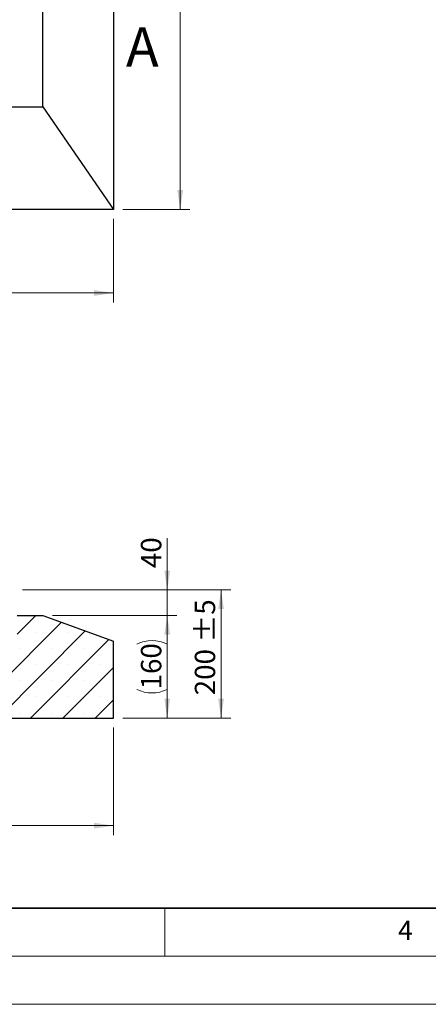
# Model space of a CAD drawing. Units: millimetres. Extents: x 0 to 420, y 0 to 297.
# Drawn here: x 150 to 192, y 0 to 102 of the extents above; entities that cross this region are included whole.
import ezdxf

# ---------------------------------------------------------------- set-up
doc = ezdxf.new("R2010")
doc.units = ezdxf.units.MM
doc.styles.add('SLDTEXTSTYLE0', font='TXT', dxfattribs={"width": 0.605})
doc.dimstyles.new('SLDDIMSTYLE0', dxfattribs={"dimtxt": 2.054655, "dimasz": 2, "dimexe": 0, "dimexo": 0.0625, "dimgap": 0.513664, "dimtad": 1, "dimlfac": 15, "dimrnd": 1e-09, "dimzin": 12, "dimdsep": 46, "dimtxsty": 'SLDTEXTSTYLE0', "dimsah": 1, "dimcen": 0.09, "dimadec": 0, "dimazin": 3, "dimtfac": 1, "dimtofl": 0, "dimtmove": 0, "dimatfit": 3, "dimfxl": 0, "dimfrac": 2, "dimtolj": 1, "dimtzin": 12, "dimarcsym": 0})
doc.dimstyles.new('SLDDIMSTYLE1', dxfattribs={"dimtxt": 2.054655, "dimasz": 2, "dimexe": 0, "dimexo": 0.0625, "dimgap": 0.513664, "dimtad": 1, "dimlfac": 15, "dimrnd": 1e-09, "dimzin": 12, "dimdsep": 46, "dimtxsty": 'SLDTEXTSTYLE0', "dimsah": 1, "dimcen": 0.09, "dimadec": 0, "dimazin": 3, "dimtfac": 1, "dimtmove": 0, "dimatfit": 0, "dimfxl": 0, "dimfrac": 2, "dimtolj": 1, "dimtzin": 12, "dimarcsym": 0})
doc.dimstyles.new('SLDDIMSTYLE2', dxfattribs={"dimtxt": 2.054655, "dimasz": 2, "dimexe": 0, "dimexo": 0.0625, "dimgap": 0.513664, "dimtad": 1, "dimlfac": 15, "dimrnd": 1e-09, "dimzin": 12, "dimdsep": 46, "dimtxsty": 'SLDTEXTSTYLE0', "dimsah": 1, "dimcen": 0.09, "dimadec": 0, "dimazin": 3, "dimtol": 1, "dimtp": 5, "dimtm": 5, "dimtfac": 1, "dimtofl": 0, "dimtmove": 0, "dimatfit": 3, "dimfxl": 0, "dimfrac": 2, "dimtolj": 1, "dimarcsym": 0})

# ---------------------------------------------------------------- blocks, each defined once
blk = doc.blocks.new('_D')
at = {"color": 7, "linetype": 'Continuous', "lineweight": 0}
for p, q in [((66.32, 81.72), (66.32, 73.02)), ((159.65, 81.72), (159.65, 73.02)), ((159.65, 74.02), (66.32, 74.02))]:
    blk.add_line(p, q, dxfattribs=at)
at = {"color": 7, "linetype": 'Continuous', "lineweight": 18}
for points in [[(66.32, 74.02), (68.32, 73.72), (68.32, 74.32)], [(159.65, 74.02), (157.65, 74.32), (157.65, 73.72)]]:
    blk.add_solid(points, dxfattribs=at)
at = {"color": 7, "linetype": 'Continuous', "lineweight": 18, "insert": (109.85, 76.74), "char_height": 2.117, "attachment_point": 1, "style": 'SLDTEXTSTYLE0'}
blk.add_mtext('1400', dxfattribs=at)
blk = doc.blocks.new('_D_1')
at = {"color": 7, "linetype": 'Continuous', "lineweight": 0}
for p, q in [((160.65, 276.06), (167.6, 276.06)), ((166.6, 276.06), (166.6, 82.72)), ((160.65, 82.72), (167.6, 82.72))]:
    blk.add_line(p, q, dxfattribs=at)
at = {"color": 7, "linetype": 'Continuous', "lineweight": 18}
for points in [[(166.6, 276.06), (166.3, 274.06), (166.9, 274.06)], [(166.6, 82.72), (166.9, 84.72), (166.3, 84.72)]]:
    blk.add_solid(points, dxfattribs=at)
at = {"color": 7, "linetype": 'Continuous', "lineweight": 18, "insert": (163.87, 176.25), "char_height": 2.117, "attachment_point": 1, "rotation": 90, "style": 'SLDTEXTSTYLE0'}
blk.add_mtext('2900', dxfattribs=at)
blk = doc.blocks.new('_D_11')
at = {"color": 7, "linetype": 'Continuous', "lineweight": 0}
for p, q in [((66.32, 28.79), (66.32, 17.59)), ((159.65, 28.79), (159.65, 17.59)), ((159.65, 18.59), (66.32, 18.59))]:
    blk.add_line(p, q, dxfattribs=at)
at = {"color": 7, "linetype": 'Continuous', "lineweight": 18}
for points in [[(66.32, 18.59), (68.32, 18.29), (68.32, 18.89)], [(159.65, 18.59), (157.65, 18.89), (157.65, 18.29)]]:
    blk.add_solid(points, dxfattribs=at)
at = {"color": 7, "linetype": 'Continuous', "lineweight": 18, "insert": (109.85, 21.32), "char_height": 2.117, "attachment_point": 1, "style": 'SLDTEXTSTYLE0'}
blk.add_mtext('1400', dxfattribs=at)
blk = doc.blocks.new('_D_12')
at = {"color": 7, "linetype": 'Continuous', "lineweight": 0}
for p, q in [((165.25, 43.13), (165.25, 48.52)), ((150.2, 43.13), (166.25, 43.13)), ((165.25, 43.13), (165.25, 40.46)), ((153.32, 40.46), (166.25, 40.46)), ((165.25, 40.46), (165.25, 36.46))]:
    blk.add_line(p, q, dxfattribs=at)
at = {"color": 7, "linetype": 'Continuous', "lineweight": 18}
for points in [[(165.25, 43.13), (165.55, 45.13), (164.95, 45.13)], [(165.25, 40.46), (164.95, 38.46), (165.55, 38.46)]]:
    blk.add_solid(points, dxfattribs=at)
at = {"color": 7, "linetype": 'Continuous', "lineweight": 18, "insert": (162.52, 45.39), "char_height": 2.117, "attachment_point": 1, "rotation": 90, "style": 'SLDTEXTSTYLE0'}
blk.add_mtext('40', dxfattribs=at)
blk = doc.blocks.new('_D_13')
at = {"color": 7, "linetype": 'Continuous', "lineweight": 0}
for p, q in [((150.2, 43.13), (171.85, 43.13)), ((170.85, 43.13), (170.85, 29.79)), ((160.65, 29.79), (171.85, 29.79))]:
    blk.add_line(p, q, dxfattribs=at)
at = {"color": 7, "linetype": 'Continuous', "lineweight": 18}
for points in [[(170.85, 43.13), (170.55, 41.13), (171.15, 41.13)], [(170.85, 29.79), (171.15, 31.79), (170.55, 31.79)]]:
    blk.add_solid(points, dxfattribs=at)
at = {"color": 7, "linetype": 'Continuous', "lineweight": 18, "char_height": 2.117, "attachment_point": 1, "rotation": 90, "style": 'SLDTEXTSTYLE0'}
for s, insert in [('±5', (168.12, 37.65)), ('200', (168.12, 32.16))]:
    blk.add_mtext(s, dxfattribs=dict(at, insert=insert))
blk = doc.blocks.new('_D_14')
at = {"color": 7, "linetype": 'Continuous', "lineweight": 0}
for p, q in [((153.32, 40.46), (166.25, 40.46)), ((165.25, 40.46), (165.25, 29.79)), ((160.65, 29.79), (166.25, 29.79))]:
    blk.add_line(p, q, dxfattribs=at)
at = {"color": 7, "linetype": 'Continuous', "lineweight": 18}
for centre, start, end in [((163.67, 34.32), 63.4349, 116.5651), ((163.67, 35.93), 243.4349, 296.5651)]:
    blk.add_arc(centre, 3.53, start, end, dxfattribs=at)
for points in [[(165.25, 40.46), (164.95, 38.46), (165.55, 38.46)], [(165.25, 29.79), (165.55, 31.79), (164.95, 31.79)]]:
    blk.add_solid(points, dxfattribs=at)
at = {"color": 7, "linetype": 'Continuous', "lineweight": 18, "insert": (162.52, 32.77), "char_height": 2.117, "attachment_point": 1, "rotation": 90, "style": 'SLDTEXTSTYLE0'}
blk.add_mtext('160', dxfattribs=at)

msp = doc.modelspace()

# ---------------------------------------------------------------- hatches: boundary and pattern name
at = {"linetype": 'Continuous', "lineweight": 18}
h = msp.add_hatch(dxfattribs=at)
h.set_pattern_fill('SACNCR', style=0)
edge = h.paths.add_edge_path(flags=0)
edge.add_line((146.31916, 29.79197), (159.65249, 29.79197))
edge.add_line((159.65249, 29.79197), (159.65249, 37.79197))
edge.add_line((159.65249, 37.79197), (152.31916, 40.45864))
edge.add_line((152.31916, 40.45864), (149.65249, 40.45864))
edge.add_line((149.65249, 40.45864), (149.65249, 37.64597))
edge.add_arc((149.11916, 37.64597), 0.53333, 270, 360, ccw=False)
edge.add_line((149.11916, 37.11264), (148.11916, 37.11264))
edge.add_line((148.11916, 37.11264), (148.11916, 36.11264))
edge.add_line((148.11916, 36.11264), (146.31916, 36.11264))
edge.add_line((146.31916, 36.11264), (146.31916, 29.79197))

# ---------------------------------------------------------------- linework, layer by layer
at = {"color": 7, "linetype": 'Continuous', "lineweight": 25}
for p, q in [((159.65249, 276.05726), (159.65249, 82.72393)), ((152.31916, 93.39059), (152.31916, 265.39059)), ((73.65249, 93.39059), (152.31916, 93.39059)), ((152.31916, 93.39059), (159.65249, 82.72393)), ((159.65249, 82.72393), (66.31916, 82.72393)), ((149.65249, 40.45864), (152.31916, 40.45864)), ((152.31916, 40.45864), (159.65249, 37.79197)), ((159.65249, 29.79197), (159.65249, 37.79197)), ((146.31916, 29.79197), (159.65249, 29.79197))]:
    msp.add_line(p, q, dxfattribs=at)
at = {"color": 7, "linetype": 'Continuous', "lineweight": 35}
msp.add_line((20, 10), (415, 10), dxfattribs=at)
at = {"color": 7, "linetype": 'Continuous', "lineweight": 18}
for p, q in [((165, 10), (165, 5)), ((15, 5), (415, 5)), ((0, 0), (420, 0))]:
    msp.add_line(p, q, dxfattribs=at)

# ---------------------------------------------------------------- texts
at = {"color": 7, "linetype": 'Continuous', "insert": (160.95615, 101.67465), "char_height": 4.10931, "attachment_point": 1, "style": 'SLDTEXTSTYLE0'}
msp.add_mtext('A', dxfattribs=at)
at = {"color": 7, "linetype": 'Continuous', "lineweight": 18, "insert": (190.02272, 8.70732), "char_height": 2, "attachment_point": 2, "style": 'SLDTEXTSTYLE0'}
msp.add_mtext('4', dxfattribs=at)

# ---------------------------------------------------------------- dimensions: what is measured, and where the dimension line sits
at = {"color": 7, "linetype": 'Continuous', "lineweight": 18}
for base, p1, p2, angle, dimstyle, picture, middle in [((166.59917, 82.72393), (159.65249, 276.05726), (159.65249, 82.72393), 90, 'SLDDIMSTYLE0', '_D_1', (166.59917, 179.39059)), ((165.25249, 40.45864), (149.19882, 43.12531), (152.31916, 40.45864), 90, 'SLDDIMSTYLE1', '_D_12', (165.25249, 46.95697)), ((170.85249, 29.79197), (149.19882, 43.12531), (159.65249, 29.79197), 90, 'SLDDIMSTYLE2', '_D_13', (170.85249, 36.45864)), ((66.31916, 18.59197), (159.65249, 29.79197), (66.31916, 29.79197), 0, 'SLDDIMSTYLE0', '_D_11', (112.98582, 18.59197))]:
    dim = msp.add_linear_dim(base=base, p1=p1, p2=p2, angle=angle, dimstyle=dimstyle, dxfattribs=at)
    dim.commit()
    dim.dimension.update_dxf_attribs({"geometry": picture, "text_midpoint": middle, "dimtype": 160})
dim = msp.add_linear_dim(base=(66.31916, 74.01544), p1=(159.65249, 82.72393), p2=(66.31916, 82.72393), dimstyle='SLDDIMSTYLE0', dxfattribs=at)
dim.commit()
dim.dimension.update_dxf_attribs({"geometry": '_D', "text_midpoint": (112.98582, 74.01544), "dimtype": 160})
dim = msp.add_linear_dim(base=(165.25249, 29.79197), p1=(152.31916, 40.45864), p2=(159.65249, 29.79197), angle=90, text='(<>)', dimstyle='SLDDIMSTYLE0', dxfattribs=at)
dim.commit()
dim.dimension.update_dxf_attribs({"geometry": '_D_14', "text_midpoint": (165.25249, 35.12531), "dimtype": 160})

doc.saveas('drawing.dxf')
